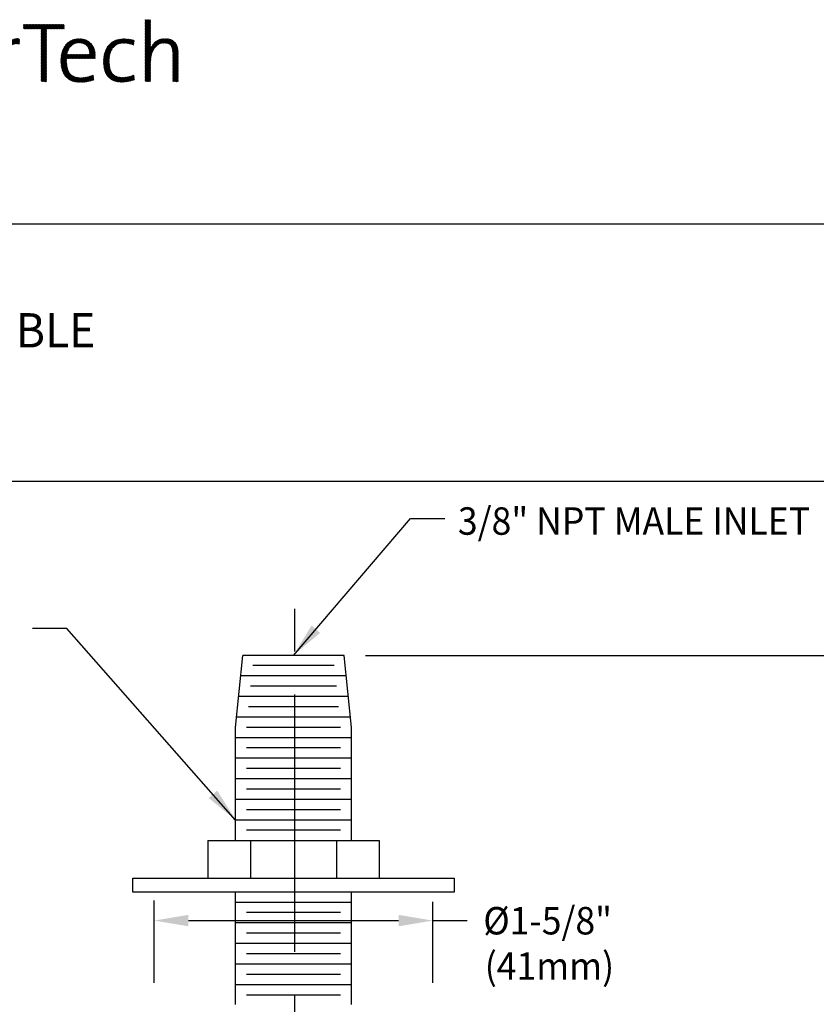
# Model space of a CAD drawing. Extents: x 1.2 to 46.1, y 0.8 to 23.3.
# Drawn here: x 7.3 to 11.9, y 14.5 to 20.3 of the extents above; entities that cross this region are included whole.
import ezdxf

# ---------------------------------------------------------------- set-up
doc = ezdxf.new("R2010")
doc.units = 0
doc.header["$LTSCALE"] = 2
doc.header["$MEASUREMENT"] = 0
doc.linetypes.add('CENTER2', pattern=[1.125, 0.75, -0.125, 0.125, -0.125])
doc.layers.get('0').update_dxf_attribs({"linetype": 'CONTINUOUS'})
doc.layers.get('Defpoints').update_dxf_attribs({"linetype": 'CONTINUOUS'})
doc.layers.add('BORDER', color=7, linetype='CONTINUOUS')
doc.layers.add('CENTER', color=1, linetype='CENTER2')
doc.styles.add('PLATE', font='ROMAND', dxfattribs={"width": 0.95})
doc.styles.add('ROMAND', font='romand', dxfattribs={"width": 0.95})
doc.styles.get("Standard").update_dxf_attribs({"font": 'simplex', "width": 0.95, "height": 0.16})
doc.dimstyles.new('DIMASZ', dxfattribs={"dimtxt": 0.08, "dimasz": 0.18, "dimexe": 0.18, "dimexo": 0.0625, "dimgap": 0.09, "dimtad": 0, "dimtih": 1, "dimtoh": 1, "dimdec": 3, "dimzin": 0, "dimdsep": 46, "dimtxsty": 'Standard', "dimcen": 0.09, "dimadec": 0, "dimazin": 0, "dimtfac": 1, "dimtdec": 3, "dimtofl": 0, "dimtmove": 2, "dimatfit": 3, "dimfxl": 0, "dimtolj": 1, "dimtzin": 0, "dimarcsym": 0})

# ---------------------------------------------------------------- blocks, each defined once
blk = doc.blocks.new('WTITLE')
h = blk.add_hatch()
h.set_pattern_fill('ANSI31', color=4, scale=0.01, style=0)
h.set_pattern_definition([(45, (-8.329125, -10.50025), (-0.00088388348, 0.00088388348), [])])
edge = h.paths.add_edge_path()
edge.add_spline(control_points=[(-5.1689, -0.5522), (-5.1509, -0.5522), (-5.1348, -0.5485), (-5.1217, -0.5428), (-5.1217, -0.5428), (-5.1235, -0.5287), (-5.1235, -0.5287)], knot_values=[8, 8, 8, 8, 9, 9, 9, 10, 10, 10, 10], degree=3, periodic=0)
edge.add_spline(control_points=[(-5.1235, -0.5287), (-5.1341, -0.5341), (-5.1506, -0.5383), (-5.1642, -0.5383), (-5.2067, -0.5383), (-5.2265, -0.5124), (-5.2265, -0.4677), (-5.2265, -0.4287), (-5.2094, -0.3953), (-5.1667, -0.3953), (-5.1531, -0.3953), (-5.14, -0.3973), (-5.1257, -0.402), (-5.1257, -0.402), (-5.124, -0.3872), (-5.124, -0.3872), (-5.1365, -0.384), (-5.1501, -0.382), (-5.1632, -0.382), (-5.2203, -0.382), (-5.2435, -0.4208), (-5.2435, -0.4704), (-5.2435, -0.5213), (-5.2188, -0.5522), (-5.1689, -0.5522)], knot_values=[0, 0, 0, 0, 1, 1, 1, 2, 2, 2, 3, 3, 3, 4, 4, 4, 5, 5, 5, 6, 6, 6, 7, 7, 7, 8, 8, 8, 8], degree=3, periodic=0)
edge = h.paths.add_edge_path()
edge.add_spline(control_points=[(-5.0504, -0.5522), (-5.083, -0.5522), (-5.1037, -0.5322), (-5.1037, -0.4892), (-5.1037, -0.4549), (-5.083, -0.4255), (-5.0462, -0.4255), (-5.0175, -0.4255), (-4.9926, -0.4413), (-4.9926, -0.487), (-4.9926, -0.5228), (-5.0143, -0.5522), (-5.0504, -0.5522)], knot_values=[0, 0, 0, 0, 1, 1, 1, 2, 2, 2, 3, 3, 3, 4, 4, 4, 4], degree=3, periodic=0)
edge = h.paths.add_edge_path(flags=16)
edge.add_spline(control_points=[(-5.0479, -0.4381), (-5.0682, -0.4381), (-5.0874, -0.4536), (-5.0874, -0.4879), (-5.0874, -0.5205), (-5.0731, -0.5393), (-5.0477, -0.5393), (-5.0274, -0.5393), (-5.0086, -0.5238), (-5.0086, -0.4877), (-5.0086, -0.4568), (-5.022, -0.4381), (-5.0479, -0.4381)], knot_values=[0, 0, 0, 0, 1, 1, 1, 2, 2, 2, 3, 3, 3, 4, 4, 4, 4], degree=3, periodic=0)
h.paths.add_polyline_path([(-4.9575, -0.5502), (-4.9419, -0.5502), (-4.9419, -0.3699), (-4.9575, -0.3699)])
edge = h.paths.add_edge_path(flags=16)
edge.add_spline(control_points=[(-4.8515, -0.4381), (-4.8718, -0.4381), (-4.8911, -0.4536), (-4.8911, -0.4879), (-4.8911, -0.5205), (-4.8767, -0.5393), (-4.8513, -0.5393), (-4.831, -0.5393), (-4.8123, -0.5238), (-4.8123, -0.4877), (-4.8123, -0.4568), (-4.8256, -0.4381), (-4.8515, -0.4381)], knot_values=[0, 0, 0, 0, 1, 1, 1, 2, 2, 2, 3, 3, 3, 4, 4, 4, 4], degree=3, periodic=0)
edge = h.paths.add_edge_path()
edge.add_spline(control_points=[(-4.854, -0.5522), (-4.8866, -0.5522), (-4.9074, -0.5322), (-4.9074, -0.4892), (-4.9074, -0.4549), (-4.8866, -0.4255), (-4.8498, -0.4255), (-4.8212, -0.4255), (-4.7962, -0.4413), (-4.7962, -0.487), (-4.7962, -0.5228), (-4.8179, -0.5522), (-4.854, -0.5522)], knot_values=[0, 0, 0, 0, 1, 1, 1, 2, 2, 2, 3, 3, 3, 4, 4, 4, 4], degree=3, periodic=0)
edge = h.paths.add_edge_path()
edge.add_spline(control_points=[(-4.7612, -0.4274), (-4.7612, -0.4274), (-4.7612, -0.5502), (-4.7612, -0.5502), (-4.7612, -0.5502), (-4.7456, -0.5502), (-4.7456, -0.5502), (-4.7456, -0.5502), (-4.7456, -0.5013), (-4.7456, -0.5013), (-4.7456, -0.4586), (-4.7322, -0.4361), (-4.7043, -0.4405), (-4.7043, -0.4405), (-4.7036, -0.4255), (-4.7036, -0.4255), (-4.7305, -0.4222), (-4.7434, -0.4415), (-4.7481, -0.4598)], knot_values=[7, 7, 7, 7, 7.999999, 7.999999, 7.999999, 8.999999, 8.999999, 8.999999, 9.999999, 9.999999, 9.999999, 10.999999, 10.999999, 10.999999, 11.999999, 11.999999, 11.999999, 12.999999, 12.999999, 12.999999, 12.999999], degree=3, periodic=0)
edge.add_spline(control_points=[(-4.7481, -0.4598), (-4.7481, -0.4598), (-4.7486, -0.4595), (-4.7486, -0.4595), (-4.7463, -0.4487), (-4.7453, -0.4361), (-4.7453, -0.4274), (-4.7453, -0.4274), (-4.7453, -0.4274), (-4.7453, -0.4274)], knot_values=[4.999999, 4.999999, 4.999999, 4.999999, 5.99999, 5.99999, 5.99999, 6.99999, 6.99999, 6.99999, 6.99999, 6.99999, 6.99999, 6.99999], degree=3, periodic=0)
edge.add_spline(control_points=[(-4.7453, -0.4274), (-4.7453, -0.4274), (-4.7612, -0.4274), (-4.7612, -0.4274), (-4.7612, -0.4274), (-4.7612, -0.4274), (-4.7612, -0.4274)], knot_values=[3.999999, 3.999999, 3.999999, 3.999999, 4.999997, 4.999997, 4.999997, 4.999998, 4.999998, 4.999998, 4.999998], degree=3, periodic=0)
h.paths.add_polyline_path([(-4.6411, -0.5502), (-4.6253, -0.5502), (-4.6253, -0.3966), (-4.5737, -0.3966), (-4.5737, -0.3835), (-4.6927, -0.3835), (-4.6927, -0.3966), (-4.6411, -0.3966)])
edge = h.paths.add_edge_path()
edge.add_spline(control_points=[(-4.4833, -0.483), (-4.4833, -0.483), (-4.5666, -0.483), (-4.5666, -0.483), (-4.5681, -0.5228), (-4.553, -0.5391), (-4.5243, -0.5391), (-4.5115, -0.5391), (-4.4977, -0.5356), (-4.4887, -0.5312), (-4.4887, -0.5312), (-4.4873, -0.545), (-4.4873, -0.545), (-4.4984, -0.5495), (-4.5117, -0.5522), (-4.527, -0.5522), (-4.5636, -0.5522), (-4.5831, -0.5324), (-4.5831, -0.4892), (-4.5831, -0.4526), (-4.5634, -0.4255), (-4.53, -0.4255), (-4.4967, -0.4255), (-4.4828, -0.4484), (-4.4828, -0.4749), (-4.4828, -0.4766), (-4.4828, -0.4795), (-4.4833, -0.483)], knot_values=[0, 0, 0, 0, 1, 1, 1, 2, 2, 2, 3, 3, 3, 4, 4, 4, 5, 5, 5, 6, 6, 6, 7, 7, 7, 8, 8, 8, 9, 9, 9, 9], degree=3, periodic=0)
edge = h.paths.add_edge_path(flags=16)
edge.add_spline(control_points=[(-4.5656, -0.4709), (-4.5621, -0.4504), (-4.5493, -0.4373), (-4.531, -0.4373)], knot_values=[0, 0, 0, 0, 1, 1, 1, 1], degree=3, periodic=0)
edge.add_spline(control_points=[(-4.531, -0.4373), (-4.511, -0.4373), (-4.4989, -0.4512), (-4.4994, -0.4709), (-4.4994, -0.4709), (-4.5656, -0.4709), (-4.5656, -0.4709)], knot_values=[1, 1, 1, 1, 2, 2, 2, 3, 3, 3, 3], degree=3, periodic=0)
edge = h.paths.add_edge_path()
edge.add_spline(control_points=[(-4.4063, -0.5517), (-4.3907, -0.5517), (-4.3771, -0.5477), (-4.369, -0.5445), (-4.369, -0.5445), (-4.3704, -0.5309), (-4.3704, -0.5309)], knot_values=[8, 8, 8, 8, 9, 9, 9, 10, 10, 10, 10], degree=3, periodic=0)
edge.add_spline(control_points=[(-4.3704, -0.5309), (-4.3791, -0.5354), (-4.3914, -0.5383), (-4.403, -0.5383), (-4.4344, -0.5383), (-4.4423, -0.5164), (-4.4423, -0.4899), (-4.4423, -0.4588), (-4.4285, -0.4381), (-4.4008, -0.4381), (-4.3899, -0.4381), (-4.3796, -0.4405), (-4.3712, -0.444), (-4.3712, -0.444), (-4.3694, -0.4301), (-4.3694, -0.4301), (-4.3783, -0.4274), (-4.389, -0.426), (-4.3991, -0.426), (-4.4386, -0.426), (-4.4589, -0.4524), (-4.4589, -0.4931), (-4.4589, -0.5406), (-4.4322, -0.5517), (-4.4063, -0.5517)], knot_values=[0, 0, 0, 0, 1, 1, 1, 2, 2, 2, 3, 3, 3, 4, 4, 4, 5, 5, 5, 6, 6, 6, 7, 7, 7, 8, 8, 8, 8], degree=3, periodic=0)
edge = h.paths.add_edge_path()
edge.add_spline(control_points=[(-4.3215, -0.3699), (-4.3215, -0.3699), (-4.3371, -0.3699), (-4.3371, -0.3699), (-4.3371, -0.3699), (-4.3371, -0.5502), (-4.3371, -0.5502), (-4.3371, -0.5502), (-4.3215, -0.5502), (-4.3215, -0.5502), (-4.3215, -0.5502), (-4.3215, -0.4914), (-4.3215, -0.4914), (-4.3215, -0.4605), (-4.3052, -0.4378), (-4.282, -0.4378), (-4.2628, -0.4378), (-4.2571, -0.4499), (-4.2571, -0.4704), (-4.2571, -0.4704), (-4.2571, -0.5502), (-4.2571, -0.5502)], knot_values=[0, 0, 0, 0, 0.999999, 0.999999, 0.999999, 1.999999, 1.999999, 1.999999, 2.999999, 2.999999, 2.999999, 3.999999, 3.999999, 3.999999, 4.999999, 4.999999, 4.999999, 5.999999, 5.999999, 5.999999, 6.999999, 6.999999, 6.999999, 6.999999], degree=3, periodic=0)
edge.add_spline(control_points=[(-4.2571, -0.5502), (-4.2571, -0.5502), (-4.2415, -0.5502), (-4.2415, -0.5502), (-4.2415, -0.5502), (-4.2415, -0.4647), (-4.2415, -0.4647), (-4.2415, -0.4427), (-4.2502, -0.4252), (-4.2786, -0.4252), (-4.3, -0.4252), (-4.3159, -0.4373), (-4.323, -0.4563), (-4.323, -0.4563), (-4.3235, -0.4561), (-4.3235, -0.4561), (-4.322, -0.4499), (-4.3215, -0.44), (-4.3215, -0.4316), (-4.3215, -0.4316), (-4.3215, -0.3699), (-4.3215, -0.3699), (-4.3215, -0.3699), (-4.3215, -0.3699), (-4.3215, -0.3699)], knot_values=[6.999999, 6.999999, 6.999999, 6.999999, 7.999999, 7.999999, 7.999999, 8.999999, 8.999999, 8.999999, 9.999999, 9.999999, 9.999999, 10.999999, 10.999999, 10.999999, 11.999999, 11.999999, 11.999999, 12.999999, 12.999999, 12.999999, 13.999999, 13.999999, 13.999999, 14, 14, 14, 14], degree=3, periodic=0)
for p, q in [((-7.7035, -0.9652), (-0.0785, -0.9652)), ((-7.7035, -1.7152), (-0.0785, -1.7152))]:
    blk.add_line(p, q)
at = {"style": 'PLATE', "width": 0.95}
for tag, p, height in [('PLATE1', (-7.7035, -1.1652), 0.14), ('DESC1', (-7.7035, -1.3252), 0.1), ('DESC1', (-7.7035, -1.4852), 0.1), ('DESC1', (-7.7035, -1.6452), 0.1), ('PLATE2', (-7.7035, -1.9152), 0.14), ('DESC2', (-7.7035, -2.0752), 0.1), ('DESC2', (-7.7035, -2.2352), 0.1), ('DESC2', (-7.7035, -2.3952), 0.1), ('DWG', (-6.606, -10.0602), 0.14), ('REV', (-2.391, -10.0584), 0.1)]:
    blk.add_attdef(tag, p, '', height=height, dxfattribs=at)

msp = doc.modelspace()

# ---------------------------------------------------------------- linework, layer by layer
for p, q in [((8.51072, 16.1351), (8.5532, 16.5551)), ((9.14324, 16.5551), (8.5532, 16.5551)), ((9.18572, 16.1351), (9.14324, 16.5551)), ((9.08599, 16.4951), (8.61046, 16.4951)), ((9.15538, 16.4351), (8.54107, 16.4351)), ((9.09813, 16.3751), (8.59832, 16.3751)), ((9.16752, 16.3151), (8.52893, 16.3151)), ((9.11026, 16.2551), (8.58618, 16.2551)), ((9.17965, 16.1951), (8.51679, 16.1951)), ((8.51072, 15.4751), (8.51072, 16.1351)), ((9.12272, 16.1351), (8.57372, 16.1351)), ((9.18572, 15.4751), (9.18572, 16.1351)), ((9.18572, 16.0751), (8.51072, 16.0751)), ((9.12272, 16.0151), (8.57372, 16.0151)), ((9.18572, 15.9551), (8.51072, 15.9551)), ((9.12272, 15.8951), (8.57372, 15.8951)), ((9.18572, 15.8351), (8.51072, 15.8351)), ((9.12272, 15.7751), (8.57372, 15.7751)), ((9.18572, 15.7151), (8.51072, 15.7151)), ((9.12272, 15.6551), (8.57372, 15.6551)), ((9.18572, 15.5951), (8.51072, 15.5951)), ((9.12272, 15.5351), (8.57372, 15.5351)), ((8.34822, 15.4751), (8.34822, 15.2551)), ((8.34822, 15.4751), (9.34822, 15.4751)), ((8.59822, 15.4751), (8.59822, 15.2551)), ((9.09822, 15.4751), (9.09822, 15.2551)), ((9.34822, 15.4751), (9.34822, 15.2551)), ((7.91072, 15.1751), (7.91072, 15.2551)), ((7.91072, 15.2551), (9.78572, 15.2551)), ((9.78572, 15.2551), (9.78572, 15.1751)), ((9.18572, 15.1751), (7.91072, 15.1751)), ((8.51072, 14.5201), (8.51072, 15.1751)), ((9.78572, 15.1751), (9.18572, 15.1751)), ((9.18572, 14.5201), (9.18572, 15.1751)), ((9.18572, 15.1151), (8.51072, 15.1151)), ((9.12272, 15.0551), (8.57372, 15.0551)), ((9.18572, 14.9951), (8.51072, 14.9951)), ((9.12272, 14.9351), (8.57372, 14.9351)), ((9.18572, 14.8751), (8.51072, 14.8751)), ((9.12272, 14.8151), (8.57372, 14.8151)), ((9.18572, 14.7551), (8.51072, 14.7551)), ((9.12272, 14.6951), (8.57372, 14.6951)), ((9.18572, 14.6351), (8.51072, 14.6351)), ((9.12272, 14.57304), (8.57372, 14.57304))]:
    msp.add_line(p, q)
at = {"color": 2}
for p, q in [((9.26824, 16.5551), (15.30532, 16.5551)), ((8.03572, 14.6451), (8.03572, 15.12533)), ((9.66072, 14.6451), (9.66072, 15.11832)), ((8.23572, 15.00866), (9.46072, 15.00866)), ((9.66072, 15.00866), (9.86072, 15.00866))]:
    msp.add_line(p, q, dxfattribs=at)
for points in [[(8.23572, 15.042), (8.23572, 14.97533), (8.03572, 15.00866)], [(9.46072, 15.042), (9.46072, 14.97533), (9.66072, 15.00866)]]:
    msp.add_solid(points, dxfattribs=at)
at = {"layer": 'CENTER'}
msp.add_line((8.8556, 12.57681), (8.8556, 16.8278), dxfattribs=at)
at = {"layer": 'Defpoints', "color": 0, "linetype": 'ByBlock'}
for p in [(8.5532, 16.5551), (9.14324, 16.5551)]:
    msp.add_point(p, dxfattribs=at)

# ---------------------------------------------------------------- block references
at = {"layer": 'BORDER'}
ref = msp.add_blockref('WTITLE', (16.65825, 21.0005), dxfattribs=dict(at, xscale=2, yscale=2, zscale=2))
ref.add_attrib('DESC1', 'NEEDLE VALVE ASSEMBLY, PANEL MOUNTED DOUBLE', (1.25116, 18.35), dxfattribs={"layer": '0', "height": 0.2, "style": 'PLATE', "width": 0.95})

# ---------------------------------------------------------------- texts
at = {"style": 'ROMAND', "width": 0.95}
for s, p in [('3/8" NPT MALE INLET', (9.80675, 17.25811)), ('%%c1-5/8"', (9.95467, 14.92807)), ('(41mm)', (9.96335, 14.66357))]:
    msp.add_text(s, height=0.16, dxfattribs=at).set_placement(p)
at = {"char_height": 0.16, "attachment_point": 1}
for insert in [(9.91009, 17.43351), (9.94923, 16.93531)]:
    msp.add_mtext('\\A1;', dxfattribs=dict(at, insert=insert))

# ---------------------------------------------------------------- leaders
for points in [[(8.84822, 16.5551), (9.53009, 17.35351), (9.73009, 17.35351)], [(8.51072, 15.5951), (7.52601, 16.71191), (7.32601, 16.71191)]]:
    msp.add_leader(points, dimstyle='DIMASZ', override={"dimscale": 2, "dimasz": 0.1, "dimexe": 0.1, "dimgap": 0.09, "dimtad": 0, "dimdec": 4, "dimclrd": 2, "dimclre": 2, "dimclrt": 256, "dimtdec": 4, "dimtmove": 0})

doc.saveas('drawing.dxf')
